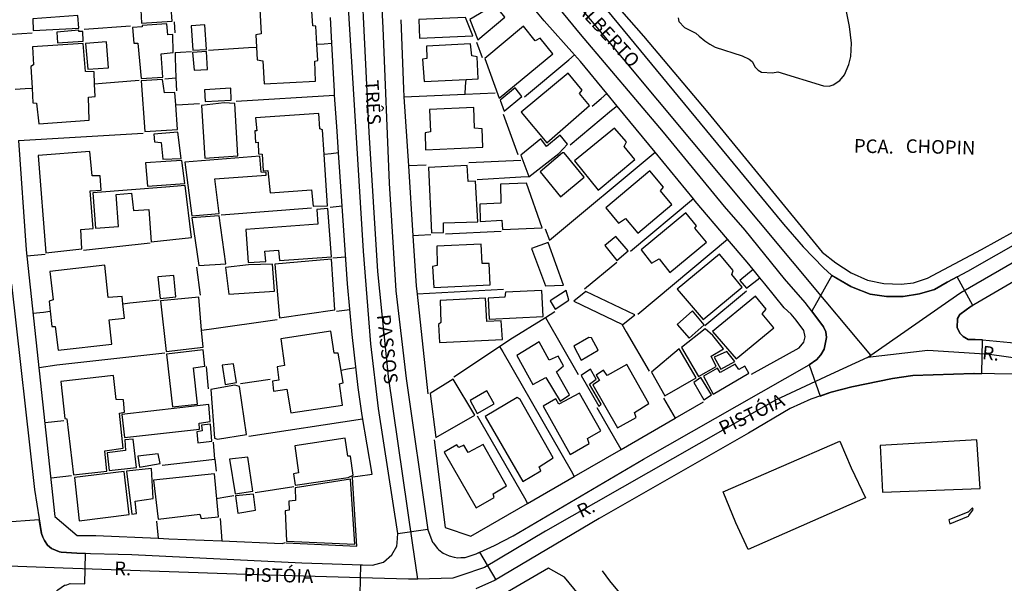
# Model space of a CAD drawing. Extents: x 180702 to 183122, y 1677048 to 1679825.
# Drawn here: x 182773 to 182954, y 1678525 to 1678628 of the extents above; entities that cross this region are included whole.
import ezdxf
from ezdxf.enums import TextEntityAlignment as Align

# ---------------------------------------------------------------- set-up
doc = ezdxf.new("R2010")
doc.units = 0
doc.header["$MEASUREMENT"] = 0
for name, color, linetype in [('V-AREA_VERDE', 3, 'CONTINUOUS'), ('V-CRUZAMENTO', 1, 'CONTINUOUS'), ('V-EDIFICACAO', 7, 'CONTINUOUS'), ('V-EIXO_DE_LOGRADOURO', 3, 'CONTINUOUS'), ('V-ESCADA', 4, 'CONTINUOUS'), ('V-LAGOA', 150, 'CONTINUOUS'), ('V-LOTE', 1, 'CONTINUOUS'), ('V-NOME_DOS_LOGRADOUROS', 7, 'CONTINUOUS'), ('V-QUADRA', 2, 'CONTINUOUS'), ('V-REFERENCIA', 84, 'CONTINUOUS'), ('V-TESTADA', 250, 'CONTINUOUS')]:
    doc.layers.add(name, color=color, linetype=linetype)

msp = doc.modelspace()

# ---------------------------------------------------------------- linework, layer by layer
at = {"layer": 'V-AREA_VERDE'}
msp.add_lwpolyline([(182883.88, 1678629.89), (182887.94, 1678625.32), (182899.79, 1678611.24), (182920.81, 1678585.52), (182920.81, 1678585.52), (182923.34, 1678583.54), (182926.17, 1678581.71), (182929.15, 1678580.36), (182932.2, 1678579.74), (182935.4, 1678579.6), (182937.63, 1678579.89), (182940.25, 1678580.72), (182950.19, 1678586), (182964.59, 1678593.98)], dxfattribs=at)
at = {"layer": 'V-CRUZAMENTO'}
msp.add_lwpolyline([(182920.43, 1678559.02), (182922.51, 1678559.74), (182924.39, 1678560.23), (182926.26, 1678560.72), (182933.76, 1678562.22), (182937.51, 1678562.8), (182948.76, 1678563.19), (182948.79, 1678563.19), (182950.24, 1678563.16), (182950.37, 1678569.36), (182948.99, 1678569.41), (182947.72, 1678569.45), (182946.79, 1678569.99), (182946.24, 1678570.54), (182945.71, 1678571.6), (182945.72, 1678573.3), (182946.15, 1678574.01), (182947.33, 1678574.88), (182948.02, 1678575.38), (182948.59, 1678575.71), (182945.68, 1678580.97), (182943.86, 1678579.96), (182941.5, 1678578.66), (182938.75, 1678577.82), (182935.74, 1678577.35), (182932.65, 1678577.37), (182929.64, 1678577.79), (182926.53, 1678578.99), (182926.12, 1678579.22), (182922.6, 1678581.21), (182918.9, 1678574.67), (182921.1, 1678571.74), (182921.5, 1678570.83), (182921.64, 1678569.79), (182921.18, 1678567.65), (182920.61, 1678566.61), (182920.14, 1678566.09), (182919.83, 1678565.75), (182918.43, 1678564.78), (182920.43, 1678559.02)], dxfattribs=at)
at = {"layer": 'V-CRUZAMENTO', "linetype": 'Continuous'}
for points in [[(182772.59, 1678516.11), (182778.59, 1678516.61), (182778.38, 1678518.32), (182778.31, 1678518.93), (182778.38, 1678520.16), (182778.72, 1678521.49), (182779.08, 1678522.21), (182780.07, 1678523.35), (182781.31, 1678524.15), (182781.45, 1678524.19), (182781.74, 1678524.27), (182782.36, 1678524.51), (182785.06, 1678524.4), (182785.19, 1678530.01), (182783.59, 1678530.05), (182780.69, 1678530.27), (182780.37, 1678530.29), (182778.9, 1678530.93), (182778.17, 1678531.57), (182777.6, 1678532.41), (182777.35, 1678533.01), (182777.06, 1678533.69), (182776.66, 1678536.22), (182769.86, 1678535.7)], [(182835.74, 1678522.5), (182835.85, 1678527.94), (182838.04, 1678527.87), (182840.06, 1678528.44), (182841.6, 1678529.77), (182842.51, 1678531.35), (182842.55, 1678531.96), (182842.67, 1678533.71), (182848.19, 1678534.5), (182848.21, 1678534.35), (182849.09, 1678532.1), (182849.2, 1678531.96), (182850.02, 1678530.96), (182850.26, 1678530.67), (182851.06, 1678530.06), (182852.12, 1678529.57), (182853.09, 1678529.33), (182853.71, 1678529.22), (182854.3, 1678529.25), (182855.1, 1678529.3), (182857.11, 1678529.95), (182857.73, 1678530.24), (182860.76, 1678525.15), (182860.52, 1678525.01), (182857.03, 1678523.5)]]:
    msp.add_lwpolyline(points, dxfattribs=at)
at = {"layer": 'V-EDIFICACAO'}
for points in [[(182795.36, 1678630.14), (182795.5, 1678627.72), (182801.13, 1678628.08), (182800.98, 1678630.51), (182795.36, 1678630.14)], [(182816.69, 1678623.28), (182816.82, 1678620.94), (182817.83, 1678620.75), (182818.1, 1678616.5), (182827.54, 1678617.04), (182827.42, 1678620.68), (182827.97, 1678620.79), (182827.79, 1678623.83), (182827.6, 1678627.13), (182827.01, 1678627.2), (182826.81, 1678630.85), (182817.29, 1678630.28), (182817.54, 1678625.73), (182816.56, 1678625.52)], [(182855.95, 1678628.34), (182857.43, 1678624.64), (182862.41, 1678628.77), (182860.57, 1678631.1), (182855.95, 1678628.34)], [(182775.46, 1678628.47), (182775.57, 1678626.32), (182783.94, 1678626.77), (182783.77, 1678629.09), (182775.46, 1678628.47)], [(182846.57, 1678628.36), (182846.68, 1678624.93), (182856.48, 1678625.37), (182855.17, 1678628.76), (182846.57, 1678628.36)], [(182779.9, 1678626.06), (182780, 1678624.08), (182784.78, 1678624.4), (182784.68, 1678626.17), (182783.95, 1678626.14), (182783.95, 1678626.39), (182779.9, 1678626.06)], [(182793.83, 1678626.87), (182794.05, 1678624.04), (182794.84, 1678624.01), (182795.46, 1678617.48), (182799.43, 1678617.76), (182799.14, 1678622.04), (182801.32, 1678622.32), (182801.24, 1678625.61), (182800.31, 1678625.56), (182800.17, 1678627.56), (182795.6, 1678627.25), (182795.6, 1678626.99), (182793.83, 1678626.87)], [(182804.61, 1678627.19), (182804.94, 1678622.74), (182807.49, 1678622.87), (182807.18, 1678627.39), (182804.61, 1678627.19)], [(182858.73, 1678621.2), (182861.37, 1678613.86), (182871.22, 1678622.03), (182868.91, 1678624.92), (182867.99, 1678624.42), (182865.84, 1678627.12), (182858.73, 1678621.2)], [(182775.33, 1678615.7), (182775.49, 1678613.01), (182776.14, 1678612.96), (182776.6, 1678609.14), (182785.88, 1678609.85), (182785.72, 1678614.05), (182786.95, 1678614.19), (182786.86, 1678616.45), (182786.77, 1678618.75), (182785.17, 1678618.78), (182784.72, 1678623.97), (182775.39, 1678623.31), (182775.6, 1678620.04), (182775.09, 1678619.7)], [(182785.21, 1678623.94), (182785.6, 1678619.21), (182789.39, 1678619.46), (182789.03, 1678624.27), (182785.21, 1678623.94)], [(182855.25, 1678617.34), (182857.46, 1678617.46), (182857.33, 1678621.52), (182856.32, 1678621.67), (182856.09, 1678623.86), (182847.97, 1678623.48), (182848.02, 1678621.21), (182847.26, 1678621.05), (182847.53, 1678616.93)], [(182804.91, 1678622.32), (182805.2, 1678619.01), (182807.66, 1678619.16), (182807.48, 1678622.48), (182804.91, 1678622.32)], [(182801.79, 1678612.66), (182801.61, 1678614.93), (182799.7, 1678614.85), (182799.35, 1678617.33), (182795.41, 1678617.06), (182796.11, 1678607.76), (182802.15, 1678608.1)], [(182865.38, 1678611.28), (182870.15, 1678605.64), (182877.98, 1678612.52), (182876.16, 1678614.72), (182876.66, 1678615.38), (182874.03, 1678618.46), (182865.38, 1678611.28)], [(182807.12, 1678615.44), (182807.19, 1678613.26), (182812, 1678613.52), (182811.93, 1678615.7), (182807.12, 1678615.44)], [(182861.56, 1678613.49), (182862.28, 1678611.49), (182865.52, 1678614.2), (182864.31, 1678615.79), (182861.56, 1678613.49)], [(182810.73, 1678613.04), (182806.57, 1678612.55), (182807.14, 1678602.83), (182813.25, 1678603.23), (182812.68, 1678612.9), (182810.73, 1678613.04)], [(182848.51, 1678611.8), (182848.71, 1678607.69), (182847.71, 1678607.52), (182847.78, 1678604.35), (182858.35, 1678604.84), (182858.21, 1678608.26), (182856.83, 1678608.35), (182856.67, 1678612.15), (182848.51, 1678611.8)], [(182829.13, 1678603.5), (182828.83, 1678608.06), (182828.33, 1678608.22), (182828.14, 1678611.06), (182816.46, 1678610.25), (182816.7, 1678607.86), (182816.38, 1678607.84), (182816.48, 1678605.74), (182816.97, 1678605.76), (182817.01, 1678603.61), (182817.69, 1678603.56), (182817.91, 1678600.51), (182818.76, 1678600.54), (182819.21, 1678596.47), (182826.78, 1678596.97), (182827.09, 1678593.98), (182829.74, 1678594.03)], [(182875.21, 1678602.32), (182879.57, 1678596.94), (182886.32, 1678602.56), (182884.38, 1678604.96), (182884.77, 1678605.81), (182882.58, 1678608.37), (182875.21, 1678602.32)], [(182797.74, 1678607.27), (182797.86, 1678605.81), (182799.12, 1678605.7), (182799.4, 1678602.65), (182802.77, 1678602.79), (182802.21, 1678607.62), (182797.74, 1678607.27)], [(182866.79, 1678599.47), (182866.82, 1678599.39), (182872.35, 1678603.67), (182873.96, 1678605.43), (182872.59, 1678607.06), (182870.09, 1678604.98), (182869.02, 1678606.36), (182865.31, 1678603.41)], [(182776.44, 1678603.31), (182777.87, 1678585.4), (182784.48, 1678586.11), (182784.34, 1678589.7), (182786.59, 1678589.87), (182786.05, 1678596.8), (182788.07, 1678596.96), (182787.9, 1678599.57), (182786.39, 1678599.58), (182785.99, 1678604.06), (182776.44, 1678603.31)], [(182803.48, 1678602.11), (182804.73, 1678592.23), (182809.79, 1678592.61), (182809, 1678599.05), (182818.45, 1678599.71), (182818.44, 1678600.19), (182817.51, 1678600.24), (182817.31, 1678603.22), (182803.48, 1678602.11)], [(182873.35, 1678603.81), (182873.03, 1678603.84), (182868.89, 1678600.34), (182872.66, 1678595.7), (182877.03, 1678599.33), (182873.35, 1678603.81)], [(182799.96, 1678602.2), (182796.25, 1678601.97), (182796.6, 1678597.67), (182803.45, 1678598.17), (182802.94, 1678602.37), (182799.96, 1678602.2)], [(182848.32, 1678601.13), (182848.91, 1678589.05), (182851.07, 1678589.12), (182851.12, 1678590.9), (182857.41, 1678591.12), (182857.01, 1678598.57), (182855.64, 1678598.56), (182855.43, 1678601.45), (182848.32, 1678601.13)], [(182881.02, 1678593.67), (182883.33, 1678590.88), (182884.59, 1678591.73), (182886.89, 1678589.01), (182893.14, 1678594.31), (182891.03, 1678596.79), (182891.6, 1678597.51), (182889.12, 1678600.51), (182881.02, 1678593.67)], [(182799.97, 1678597.47), (182786.5, 1678596.42), (182787.02, 1678589.95), (182791.23, 1678590.22), (182790.81, 1678596.15), (182793.67, 1678596.39), (182794.03, 1678593.22), (182796.82, 1678593.4), (182797.28, 1678587.44), (182804.71, 1678588.21), (182803.53, 1678597.77), (182799.97, 1678597.47)], [(182861.59, 1678598.06), (182861.64, 1678594.55), (182857.79, 1678594.33), (182857.84, 1678591.19), (182861.82, 1678591.38), (182861.98, 1678589.67), (182869.25, 1678590), (182866.36, 1678598.21), (182861.59, 1678598.06)], [(182809.79, 1678592.22), (182804.77, 1678591.82), (182806.04, 1678583.07), (182811, 1678583.37), (182809.79, 1678592.22)], [(182814.73, 1678589.69), (182815.16, 1678583.63), (182818.37, 1678583.79), (182818.21, 1678585.72), (182820.7, 1678585.91), (182820.91, 1678583.97), (182830.45, 1678584.68), (182829.79, 1678593.53), (182827.79, 1678593.37), (182827.98, 1678590.7), (182814.73, 1678589.69)], [(182887.48, 1678585.92), (182889.4, 1678583.51), (182890.8, 1678584.29), (182892.8, 1678581.78), (182899.5, 1678587.35), (182897.39, 1678589.93), (182897.7, 1678590.35), (182895.73, 1678592.76), (182887.48, 1678585.92)], [(182882.86, 1678588.42), (182880.8, 1678586.72), (182883, 1678584.01), (182885.08, 1678585.77), (182882.86, 1678588.42)], [(182849.87, 1678586.64), (182849.92, 1678583.07), (182849.08, 1678582.9), (182849.29, 1678579.02), (182859.71, 1678579.49), (182859.49, 1678583.43), (182858.24, 1678583.44), (182858.05, 1678587.01), (182849.87, 1678586.64)], [(182867.28, 1678586.2), (182869.91, 1678579.29), (182873.22, 1678579.44), (182870.38, 1678587.28), (182867.28, 1678586.2)], [(182894.14, 1678578.72), (182898.94, 1678573.12), (182906.08, 1678579.09), (182904.2, 1678581.38), (182904.44, 1678582.16), (182901.94, 1678585.13), (182894.14, 1678578.72)], [(182778.69, 1678574.63), (182779, 1678571.8), (182779.61, 1678571.83), (182780.14, 1678567.45), (182790.01, 1678568.6), (182789.56, 1678573.04), (182792.36, 1678573.33), (182792.06, 1678576.02), (182791.91, 1678577.38), (182789.38, 1678577.15), (182788.73, 1678583.12), (182778.6, 1678581.96), (182779.22, 1678576.74), (182778.49, 1678576.5)], [(182815.21, 1678583.19), (182810.96, 1678582.67), (182811.58, 1678577.78), (182819.98, 1678578.34), (182819.62, 1678583.29), (182815.21, 1678583.19)], [(182820.03, 1678583.29), (182820.89, 1678573.41), (182831.07, 1678574.89), (182830.47, 1678584.25), (182820.03, 1678583.29)], [(182798.51, 1678580.98), (182798.92, 1678576.96), (182801.8, 1678577.28), (182801.42, 1678581.21), (182798.51, 1678580.98)], [(182909.32, 1678580.79), (182909.33, 1678580.8), (182908.15, 1678582.35), (182908.14, 1678582.34), (182905.65, 1678580.31), (182906.9, 1678578.86)], [(182862.49, 1678578.17), (182862.4, 1678577.25), (182859.3, 1678577.06), (182859.48, 1678573.17), (182869.44, 1678573.65), (182869.23, 1678578.46), (182862.49, 1678578.17)], [(182870.72, 1678576.57), (182871.64, 1678575.02), (182874.18, 1678576.69), (182873.66, 1678578.44), (182870.72, 1678576.57)], [(182883.95, 1678572.25), (182884.12, 1678572.17), (182886.35, 1678573.95), (182877.31, 1678578.26), (182875.1, 1678576.48)], [(182900.61, 1678570.92), (182905, 1678565.88), (182911.93, 1678571.57), (182909.75, 1678574.18), (182910.49, 1678575.04), (182908.52, 1678577.42), (182900.61, 1678570.92)], [(182806.56, 1678571.13), (182806.03, 1678577.21), (182799.02, 1678576.53), (182800.02, 1678567.2), (182806.83, 1678568.01)], [(182850.48, 1678576.64), (182850.62, 1678572.53), (182850.18, 1678572.21), (182850.35, 1678568.9), (182861.97, 1678569.43), (182861.74, 1678572.85), (182859.07, 1678572.72), (182858.82, 1678577.02), (182850.48, 1678576.64)], [(182894.1, 1678572.22), (182896.32, 1678569.68), (182899.11, 1678572.11), (182896.97, 1678574.72), (182894.1, 1678572.22)], [(182832.23, 1678563.75), (182831.68, 1678566.9), (182830.96, 1678566.89), (182830.36, 1678570.99), (182821.13, 1678569.57), (182821.85, 1678564.62), (182820.45, 1678564.37), (182820.76, 1678561.96), (182819.62, 1678561.76), (182819.79, 1678559.93), (182822.28, 1678560.28), (182823, 1678555.91), (182832.48, 1678557.34), (182831.98, 1678561.29), (182832.63, 1678561.45)], [(182894.94, 1678567.95), (182898.04, 1678562.59), (182901.29, 1678564.46), (182900.39, 1678566.34), (182902.68, 1678567.69), (182900.7, 1678570.19), (182899.31, 1678571.42), (182894.94, 1678567.95)], [(182870.55, 1678565.64), (182868.69, 1678569.02), (182864.58, 1678566.48), (182867.58, 1678561.17), (182869.93, 1678562.44), (182872.56, 1678558.1), (182874.29, 1678559.21), (182871.89, 1678563.45), (182873.22, 1678564.56), (182872.2, 1678566.39), (182870.55, 1678565.64)], [(182877.84, 1678569.81), (182875.07, 1678568.2), (182876.42, 1678565.63), (182879.55, 1678567.44), (182878.34, 1678569.74), (182877.84, 1678569.81)], [(182800.08, 1678566.75), (182801.19, 1678557.04), (182805.8, 1678557.52), (182805.09, 1678564.22), (182807.16, 1678564.54), (182806.86, 1678567.54), (182800.08, 1678566.75)], [(182894.47, 1678567.72), (182889.39, 1678563.41), (182891.84, 1678559.05), (182897.64, 1678562.35), (182894.47, 1678567.72)], [(182900.97, 1678566.19), (182902.18, 1678563.95), (182904.73, 1678565.39), (182903.26, 1678567.23), (182900.97, 1678566.19)], [(182810.35, 1678564.72), (182810.87, 1678561.13), (182812.97, 1678561.48), (182812.46, 1678564.94), (182810.35, 1678564.72)], [(182881.26, 1678562.81), (182880.57, 1678563.79), (182879.23, 1678562.86), (182879.81, 1678561.89), (182878.57, 1678561.07), (182883.13, 1678553.13), (182886.56, 1678555.07), (182886.25, 1678556.01), (182888.94, 1678557.67), (182884.84, 1678564.85), (182881.26, 1678562.81)], [(182898.96, 1678562.68), (182900.76, 1678559.38), (182907.33, 1678563.2), (182906.59, 1678564.49), (182905.51, 1678563.91), (182904.78, 1678564.89), (182902.02, 1678563.36), (182901.54, 1678564.12), (182898.96, 1678562.68)], [(182876.45, 1678562.79), (182879.73, 1678557.15), (182880.13, 1678557.5), (182877.99, 1678561.18), (182879.21, 1678562.15), (182878.19, 1678563.94), (182876.45, 1678562.79)], [(182780.64, 1678561.7), (182781.37, 1678554.87), (182781.76, 1678554.84), (182782.98, 1678544.51), (182789.1, 1678545.16), (182788.73, 1678548.91), (182792.14, 1678549.39), (182791.42, 1678555.88), (182792.36, 1678556.03), (182792.18, 1678558.29), (182790.85, 1678558.36), (182790.33, 1678562.78), (182780.64, 1678561.7)], [(182812.66, 1678561.01), (182808.24, 1678560.25), (182808.94, 1678551.26), (182809.48, 1678551.08), (182814.84, 1678551.94), (182813.52, 1678560.8), (182812.66, 1678561.01)], [(182852.86, 1678562.15), (182848.65, 1678559.48), (182849.68, 1678551.38), (182856.86, 1678555.49), (182852.86, 1678562.15)], [(182898.46, 1678562.4), (182897.2, 1678561.52), (182899.03, 1678558.32), (182900.42, 1678559.21), (182898.46, 1678562.4)], [(182855.99, 1678558.18), (182857.28, 1678555.8), (182860.4, 1678557.55), (182859.11, 1678559.99), (182855.99, 1678558.18)], [(182872.35, 1678557.52), (182871.78, 1678558.49), (182869.44, 1678557.13), (182874.42, 1678548.27), (182877.93, 1678550.28), (182877.62, 1678551.17), (182880.07, 1678552.59), (182876.12, 1678559.54), (182872.35, 1678557.52)], [(182808.16, 1678554.32), (182807.89, 1678557.43), (182791.87, 1678555.61), (182792.38, 1678551.38), (182806.16, 1678552.91), (182806.09, 1678554.03)], [(182864.65, 1678558.77), (182858.8, 1678555.27), (182865.73, 1678543.3), (182869.02, 1678545.21), (182868.72, 1678546), (182871.3, 1678547.61), (182865.22, 1678558.35), (182864.65, 1678558.77)], [(182808.2, 1678553.85), (182806.52, 1678553.63), (182806.68, 1678552.58), (182805.68, 1678552.44), (182805.87, 1678550.39), (182808.47, 1678550.69), (182808.2, 1678553.85)], [(182789.2, 1678548.57), (182789.52, 1678545.27), (182794.54, 1678545.84), (182793.95, 1678551.09), (182792.42, 1678550.96), (182792.57, 1678548.98), (182789.2, 1678548.57)], [(182823.7, 1678549.82), (182824.39, 1678544.87), (182823.47, 1678544.71), (182823.81, 1678542.58), (182833.54, 1678544.03), (182834.49, 1678544.44), (182833.97, 1678547.92), (182833.48, 1678547.96), (182833, 1678551.25), (182823.7, 1678549.82)], [(182855.63, 1678548.6), (182854.84, 1678549.97), (182853.94, 1678549.55), (182853.58, 1678550.01), (182851.24, 1678548.68), (182857.09, 1678538.4), (182860.46, 1678540.3), (182860.25, 1678540.99), (182862.71, 1678542.48), (182858.39, 1678550.11), (182855.63, 1678548.6)], [(182794.79, 1678547.93), (182795.11, 1678545.9), (182798.93, 1678546.56), (182798.53, 1678548.34), (182794.79, 1678547.93)], [(182811.7, 1678547.41), (182812.73, 1678541), (182815.97, 1678541.49), (182815.09, 1678547.77), (182811.7, 1678547.41)], [(182783.14, 1678544.04), (182784.02, 1678536.03), (182793.22, 1678537.21), (182792.31, 1678545.12), (182783.14, 1678544.04)], [(182792.74, 1678545.18), (182793.72, 1678537.26), (182794.55, 1678537.35), (182794.32, 1678539.63), (182797.63, 1678540.14), (182797.31, 1678545.65), (182792.74, 1678545.18)], [(182797.71, 1678543.54), (182798.55, 1678536.32), (182806.24, 1678537.23), (182806.45, 1678536.43), (182809.64, 1678536.76), (182808.95, 1678544.7)], [(182823.77, 1678542.08), (182823.85, 1678539.77), (182822.6, 1678539.67), (182822.66, 1678538.01), (182821.93, 1678537.86), (182822.2, 1678532.27), (182834.79, 1678531.72), (182833.96, 1678543.73), (182823.77, 1678542.08)], [(182812.77, 1678540.62), (182813.22, 1678537.46), (182816.51, 1678537.97), (182816.11, 1678540.94), (182812.77, 1678540.62)]]:
    msp.add_lwpolyline(points, close=True, dxfattribs=at)
at = {"layer": 'V-EIXO_DE_LOGRADOURO'}
for points in [[(182921.57, 1678576.35), (182853.36, 1678658.17)], [(182845.41, 1678531.96), (182840.98, 1678562.62), (182838.98, 1678581.93), (182837.44, 1678607.62), (182835.28, 1678651.39), (182835.26, 1678651.93)], [(182945.54, 1678577.51), (182946.33, 1678578.06), (182973.23, 1678593.61), (183013.46, 1678616.35), (183014.69, 1678617.19)], [(182929.76, 1678566.53), (182945.54, 1678577.51)], [(182929.76, 1678566.53), (182921.57, 1678576.35)], [(182948.9, 1678566.85), (182940.26, 1678567.43), (182929.17, 1678566.12)], [(182929.17, 1678566.12), (182929.76, 1678566.53)], [(183034.1, 1678514.05), (183025.55, 1678526.28), (183016.32, 1678537.2), (183005.7, 1678547.43), (182996.3, 1678553.74), (182987.52, 1678558.12), (182979.06, 1678561.66), (182968.74, 1678564.28), (182951.65, 1678566.66), (182948.9, 1678566.85)], [(182929.17, 1678566.12), (182922.39, 1678562.98)], [(182922.39, 1678562.98), (182912.24, 1678558.28), (182869.9, 1678534.13), (182858.66, 1678527.44), (182854.29, 1678525.94)], [(182846.37, 1678525.31), (182845.41, 1678531.96)], [(182781.05, 1678527.33), (182769.37, 1678527.74)], [(182838.04, 1678525.47), (182814.78, 1678526.13), (182781.05, 1678527.33)], [(182846.37, 1678525.31), (182844.65, 1678525.28), (182838.04, 1678525.47)], [(182854.29, 1678525.94), (182852.81, 1678525.44), (182846.37, 1678525.31)]]:
    msp.add_lwpolyline(points, dxfattribs=at)
at = {"layer": 'V-ESCADA'}
msp.add_lwpolyline([(182944.31, 1678535.5), (182947.78, 1678536.91), (182947.85, 1678537.01), (182948.53, 1678537.95), (182948.66, 1678538.12), (182948.48, 1678538.44), (182948.38, 1678538.33), (182947.68, 1678537.62), (182947.67, 1678537.61), (182944.14, 1678536.21), (182944.31, 1678535.5)], close=True, dxfattribs=at)
at = {"layer": 'V-LAGOA'}
msp.add_lwpolyline([(182894.33, 1678628.65), (182894.42, 1678628.01), (182895.49, 1678626.9), (182897.56, 1678625.86), (182898.17, 1678625.33), (182899.2, 1678624.44), (182900.17, 1678623.85), (182901.11, 1678623.27), (182906.07, 1678621.66), (182907.4, 1678621.08), (182907.4, 1678621.08), (182907.92, 1678620.65), (182908.51, 1678619.6), (182909.05, 1678619.01), (182909.66, 1678618.66), (182911.71, 1678618.54), (182912.67, 1678618.72), (182921.05, 1678616.18), (182922.14, 1678616.08), (182922.83, 1678616.36), (182924.05, 1678617.13), (182924.94, 1678618.18), (182925.72, 1678620.06), (182926.09, 1678621.54), (182926.2, 1678624.01), (182925.87, 1678627.09), (182925.3, 1678629.86)], dxfattribs=at)
at = {"layer": 'V-LOTE'}
for points in [[(182875.22, 1678621.86), (182869.65, 1678628.15), (182864.73, 1678634.06)], [(182830.52, 1678624), (182830.27, 1678628.75)], [(182843.23, 1678628.31), (182843.71, 1678615.62), (182843.81, 1678614.15)], [(182784.92, 1678626.61), (182793.49, 1678627.23)], [(182801.48, 1678627.92), (182801.65, 1678625.9)], [(182775.34, 1678625.87), (182771.54, 1678625.63)], [(182807.82, 1678622.71), (182815.21, 1678623.19), (182816.69, 1678623.28)], [(182827.79, 1678623.83), (182829.15, 1678623.91), (182830.52, 1678624)], [(182831, 1678615.09), (182830.52, 1678624)], [(182858.3, 1678621.31), (182857.22, 1678624.14)], [(182801.68, 1678622.31), (182802.65, 1678622.37), (182804.68, 1678622.5)], [(182801.68, 1678622.31), (182801.71, 1678621.31), (182801.83, 1678617.62)], [(182865.99, 1678614.11), (182874.17, 1678620.97)], [(182874.17, 1678620.97), (182875.22, 1678621.86)], [(182881.18, 1678614.71), (182876.31, 1678620.63), (182875.22, 1678621.86)], [(182799.76, 1678617.47), (182801.83, 1678617.62)], [(182801.83, 1678617.62), (182801.91, 1678615.21)], [(182855.18, 1678616.03), (182855.25, 1678617.34)], [(182772.22, 1678615.52), (182774.08, 1678615.63)], [(182774.08, 1678615.63), (182775.33, 1678615.7)], [(182795.07, 1678617.15), (182788.22, 1678616.57), (182786.86, 1678616.45)], [(182855.1, 1678614.64), (182855.18, 1678616.03)], [(182812.93, 1678613.33), (182831.04, 1678614.45)], [(182831.04, 1678614.45), (182831, 1678615.09)], [(182831.5, 1678607.83), (182831.04, 1678614.45)], [(182843.81, 1678614.15), (182855.1, 1678614.64)], [(182843.81, 1678614.15), (182844.63, 1678601.41)], [(182855.1, 1678614.64), (182860.63, 1678614.88)], [(182878.47, 1678612.43), (182880.14, 1678613.84)], [(182880.14, 1678613.84), (182881.18, 1678614.71)], [(182883.05, 1678612.43), (182881.18, 1678614.71)], [(182801.79, 1678612.66), (182803.05, 1678612.72)], [(182803.05, 1678612.72), (182806.16, 1678612.89)], [(182883.05, 1678612.43), (182882.03, 1678611.58)], [(182890.05, 1678603.91), (182883.05, 1678612.43)], [(182862.09, 1678610.95), (182864.8, 1678603.53)], [(182882.03, 1678611.58), (182874.41, 1678605.23)], [(182772.86, 1678606.09), (182795.82, 1678607.42)], [(182831.78, 1678603.8), (182831.5, 1678607.83)], [(182772.86, 1678606.09), (182774.24, 1678585.96)], [(182830.4, 1678603.64), (182829.13, 1678603.5)], [(182831.78, 1678603.8), (182830.4, 1678603.64)], [(182832.02, 1678600.31), (182831.78, 1678603.8)], [(182869.83, 1678589.82), (182870.59, 1678587.72), (182890.05, 1678603.91)], [(182897.12, 1678595.32), (182890.05, 1678603.91)], [(182847.92, 1678601.57), (182844.63, 1678601.41)], [(182844.63, 1678601.41), (182845.47, 1678588.5)], [(182865.33, 1678602.41), (182855.78, 1678601.99)], [(182832.45, 1678593.97), (182832.02, 1678600.31)], [(182857.31, 1678598.88), (182865.35, 1678599.38)], [(182865.35, 1678599.38), (182866.79, 1678599.47)], [(182832.45, 1678593.97), (182830.25, 1678593.77)], [(182833.44, 1678579.66), (182832.45, 1678593.97)], [(182897.12, 1678595.32), (182885.53, 1678585.66)], [(182903.39, 1678587.93), (182897.46, 1678594.9), (182897.12, 1678595.32)], [(182826.79, 1678593.61), (182810.16, 1678592.36)], [(182846.51, 1678588.57), (182845.47, 1678588.5)], [(182845.47, 1678588.5), (182846.06, 1678579.34), (182846.23, 1678577.79)], [(182848.78, 1678588.72), (182846.51, 1678588.57)], [(182851.46, 1678588.88), (182861.74, 1678589.36)], [(182797.06, 1678587.16), (182784.84, 1678585.82)], [(182886.86, 1678574.09), (182903.39, 1678587.93)], [(182907.01, 1678583.67), (182903.39, 1678587.93)], [(182774.24, 1678585.96), (182774.37, 1678584.76)], [(182777.75, 1678585.1), (182774.37, 1678584.76)], [(182774.37, 1678584.76), (182779.56, 1678536.85)], [(182833.06, 1678584.59), (182830.72, 1678584.42)], [(182806.33, 1678577.62), (182805.68, 1678582.76)], [(182882.99, 1678583.61), (182877.06, 1678578.72)], [(182908.14, 1678582.34), (182907.01, 1678583.67)], [(182837.99, 1678544.61), (182836.1, 1678555.42), (182835.36, 1678560.61), (182834.28, 1678570.32), (182833.44, 1678579.66)], [(182907.83, 1678563.05), (182916.6, 1678567.92), (182917.48, 1678568.93), (182917.68, 1678569.95), (182917.46, 1678571.1), (182916.05, 1678572.98), (182915.1, 1678574.1), (182913.84, 1678575.25), (182910.25, 1678579.66)], [(182910.25, 1678579.66), (182909.32, 1678580.79)], [(182862.16, 1678578.61), (182846.23, 1678577.79)], [(182846.23, 1678577.79), (182848.22, 1678559.43)], [(182899.21, 1678572.02), (182906.88, 1678578.39)], [(182792.06, 1678576.02), (182793.34, 1678576.16)], [(182793.34, 1678576.16), (182798.72, 1678576.72)], [(182775.51, 1678574.27), (182777.42, 1678574.49)], [(182777.42, 1678574.49), (182778.69, 1678574.63)], [(182831.4, 1678574.65), (182833.86, 1678574.98)], [(182869.9, 1678573.5), (182871.59, 1678574.56)], [(182806.56, 1678571.13), (182807.97, 1678571.33), (182820.47, 1678573.1)], [(182861.44, 1678568.14), (182863.34, 1678569.4), (182869.9, 1678573.5)], [(182869.9, 1678573.5), (182875.87, 1678563.01)], [(182883.95, 1678572.25), (182884.75, 1678570.87), (182889, 1678563.58)], [(182776.65, 1678564.29), (182779.92, 1678564.78), (182799.78, 1678567)], [(182852.99, 1678562.55), (182861.44, 1678568.14)], [(182861.44, 1678568.14), (182862.01, 1678567.14)], [(182862.01, 1678567.14), (182874.6, 1678545.23), (182875.19, 1678544.2)], [(182807.82, 1678560.34), (182807.48, 1678564.44)], [(182834.93, 1678564.23), (182833.45, 1678563.97), (182832.23, 1678563.75)], [(182819.19, 1678562.08), (182813.72, 1678561.24)], [(182891.63, 1678558.64), (182893.78, 1678554.94)], [(182893.78, 1678554.94), (182898.97, 1678557.94)], [(182883.81, 1678549.18), (182879.39, 1678556.83)], [(182781.21, 1678554.44), (182777.78, 1678554.07)], [(182815.25, 1678551.61), (182836.2, 1678554.82)], [(182857.27, 1678555.37), (182865.99, 1678540.24), (182866.58, 1678539.23)], [(182883.81, 1678549.18), (182893.78, 1678554.94)], [(182809, 1678547.39), (182808.72, 1678550.49)], [(182849.41, 1678550.96), (182851.4, 1678534.8), (182856.12, 1678533.19), (182866.58, 1678539.23)], [(182875.19, 1678544.2), (182883.81, 1678549.18)], [(182799.31, 1678546.3), (182809, 1678547.39)], [(182809, 1678547.39), (182809.22, 1678545.2)], [(182778.86, 1678543.94), (182782.58, 1678544.39)], [(182834.34, 1678544.16), (182835.35, 1678544.28), (182837.99, 1678544.61)], [(182866.58, 1678539.23), (182875.19, 1678544.2)], [(182816.43, 1678541.27), (182823.53, 1678542.38)], [(182809.33, 1678540.16), (182810.64, 1678540.38)], [(182810.64, 1678540.38), (182812.48, 1678540.7)], [(182779.56, 1678536.85), (182783.66, 1678533.3), (182787.07, 1678533.31)], [(182798.24, 1678535.97), (182798.59, 1678532.82)], [(182809.97, 1678536.48), (182810.31, 1678532.32)], [(182787.07, 1678533.31), (182798.59, 1678532.82)], [(182798.59, 1678532.82), (182800.54, 1678532.74)], [(182800.54, 1678532.74), (182810.31, 1678532.32)], [(182810.31, 1678532.32), (182821.38, 1678531.85)], [(182821.38, 1678531.85), (182821.98, 1678532.02)], [(182878.53, 1678519.43), (182877.69, 1678520.45), (182873.41, 1678525.67), (182870.41, 1678527.32), (182856.53, 1678519.19), (182853.16, 1678518.28)], [(182880.34, 1678526.82), (182881.67, 1678524.99), (182885.58, 1678520.25), (182897, 1678506.66), (182909.64, 1678492.26)]]:
    msp.add_lwpolyline(points, dxfattribs=at)
at = {"layer": 'V-QUADRA'}
for points in [[(182878.1, 1678633.92), (182913.72, 1678590.7), (182913.72, 1678590.7), (182917.3, 1678586.5), (182921.07, 1678582.63), (182922.53, 1678581.25), (182926.12, 1678579.22), (182926.53, 1678578.99), (182929.64, 1678577.79), (182932.65, 1678577.37), (182935.74, 1678577.35), (182938.75, 1678577.82), (182941.5, 1678578.66), (182943.86, 1678579.96), (182947.62, 1678582.04), (183012.25, 1678618.85), (183012.48, 1678619.16), (183013.16, 1678620.05), (183013.29, 1678620.6), (183013.29, 1678621.97), (183012.81, 1678623.11), (183011.92, 1678623.82), (182978.71, 1678650.09)], [(182839.07, 1678643.31), (182839.95, 1678626.84), (182841.11, 1678598.22), (182842.33, 1678578.38), (182844.21, 1678562.27), (182848.21, 1678534.35), (182848.21, 1678534.35), (182849.09, 1678532.1), (182849.2, 1678531.96), (182850.02, 1678530.96), (182850.26, 1678530.67), (182851.06, 1678530.06), (182852.12, 1678529.57), (182853.09, 1678529.33), (182853.71, 1678529.22), (182854.3, 1678529.25), (182855.1, 1678529.3), (182857.11, 1678529.95), (182860.47, 1678531.51), (182863.91, 1678533.26), (182887.91, 1678547.36), (182918.43, 1678564.78), (182919.83, 1678565.75), (182920.14, 1678566.09), (182920.61, 1678566.61), (182921.18, 1678567.65), (182921.64, 1678569.79), (182921.5, 1678570.83), (182921.1, 1678571.74), (182918.9, 1678574.67), (182917.7, 1678576.26), (182913.87, 1678580.6), (182906.66, 1678589.54), (182902.85, 1678593.92), (182891.58, 1678607.6), (182876.34, 1678625.66), (182861.54, 1678643.74)], [(182771.55, 1678579.61), (182775.78, 1678541.79), (182775.78, 1678541.79), (182777.06, 1678533.69), (182777.35, 1678533.01), (182777.6, 1678532.41), (182778.17, 1678531.57), (182778.9, 1678530.93), (182780.37, 1678530.29), (182780.69, 1678530.27), (182783.59, 1678530.05), (182793.71, 1678529.82), (182825.03, 1678528.27), (182838.04, 1678527.87), (182840.06, 1678528.44), (182841.6, 1678529.77), (182842.51, 1678531.35), (182842.55, 1678531.96), (182842.67, 1678533.71), (182839.15, 1678556.75), (182837.72, 1678568.66), (182836.4, 1678585.72), (182832.95, 1678641.56)], [(182958.34, 1678581.38), (182948.02, 1678575.38), (182947.33, 1678574.88), (182946.15, 1678574.01), (182945.72, 1678573.3), (182945.71, 1678571.6), (182946.24, 1678570.54), (182946.79, 1678569.99), (182947.72, 1678569.45), (182948.99, 1678569.41), (182950.37, 1678569.36), (182958.07, 1678568.66)], [(182956.3, 1678563.03), (182948.79, 1678563.19), (182948.76, 1678563.19), (182937.51, 1678562.8), (182933.76, 1678562.22), (182926.26, 1678560.72), (182924.39, 1678560.23), (182922.51, 1678559.74), (182918.74, 1678558.43), (182914.93, 1678556.71), (182907.27, 1678552.15), (182879.75, 1678536.46), (182860.52, 1678525.01), (182857.03, 1678523.5)]]:
    msp.add_lwpolyline(points, dxfattribs=at)
at = {"layer": 'V-REFERENCIA'}
for points in [[(182902.57, 1678541.38), (182924.11, 1678550.71), (182926.19, 1678545.8), (182928.79, 1678540.28), (182907.17, 1678530.76), (182904.93, 1678535.64), (182902.57, 1678541.38)], [(182931.5, 1678549.92), (182931.91, 1678541.28), (182949.89, 1678542.01), (182949.31, 1678550.96), (182931.5, 1678549.92)]]:
    msp.add_lwpolyline(points, dxfattribs=at)
at = {"layer": 'V-TESTADA'}
for points in [[(182830.52, 1678624), (182830.27, 1678628.75)], [(182831, 1678615.09), (182830.52, 1678624)], [(182831.04, 1678614.45), (182831, 1678615.09)], [(182831.5, 1678607.83), (182831.04, 1678614.45)], [(182831.78, 1678603.8), (182831.5, 1678607.83)], [(182772.86, 1678606.09), (182774.24, 1678585.96)], [(182832.02, 1678600.31), (182831.78, 1678603.8)], [(182832.45, 1678593.97), (182832.02, 1678600.31)], [(182833.44, 1678579.66), (182832.45, 1678593.97)], [(182774.24, 1678585.96), (182774.37, 1678584.76)], [(182774.37, 1678584.76), (182779.56, 1678536.85)], [(182837.99, 1678544.61), (182836.1, 1678555.42), (182835.36, 1678560.61), (182834.28, 1678570.32), (182833.44, 1678579.66)], [(182822.1, 1678532), (182835.13, 1678531.39), (182834.41, 1678542.98), (182834.34, 1678544.16)], [(182779.56, 1678536.85), (182783.66, 1678533.3), (182787.07, 1678533.31)], [(182787.07, 1678533.31), (182798.59, 1678532.82)], [(182798.59, 1678532.82), (182800.54, 1678532.74)], [(182800.54, 1678532.74), (182810.31, 1678532.32)], [(182810.31, 1678532.32), (182821.38, 1678531.85)], [(182821.38, 1678531.85), (182821.98, 1678532.02)], [(182878.53, 1678519.43), (182877.69, 1678520.45), (182873.41, 1678525.67), (182870.41, 1678527.32), (182856.53, 1678519.19), (182853.16, 1678518.28)]]:
    msp.add_lwpolyline(points, dxfattribs=at)

# ---------------------------------------------------------------- texts
at = {"layer": 'V-NOME_DOS_LOGRADOUROS'}
for s, rotation, p in [('ALBERTO', 312.6488, (182875.51, 1678630.26)), ('R.', 353.8758, (182950.2, 1678565.82)), ('PISTÓIA', 25.6652, (182902.57, 1678551.79)), ('R.', 25.6652, (182876.46, 1678536.48)), ('R.', 358.6306, (182790.45, 1678526.05)), ('PISTÓIA', 358.6306, (182814.25, 1678524.89))]:
    msp.add_text(s, height=2.5, rotation=rotation, dxfattribs=at).set_placement(p)
for s, rotation, p in [('TRÊS', 273.3391, (182837.79, 1678613.1)), ('PCA.', 358.3089, (182930.34, 1678604.69)), ('CHOPIN', 358.3089, (182942.62, 1678604.57)), ('PASSOS', 276.3944, (182840.46, 1678567.63))]:
    msp.add_text(s, height=2.5, rotation=rotation, dxfattribs=at).set_placement(p, align=Align.MIDDLE)

doc.saveas('drawing.dxf')
